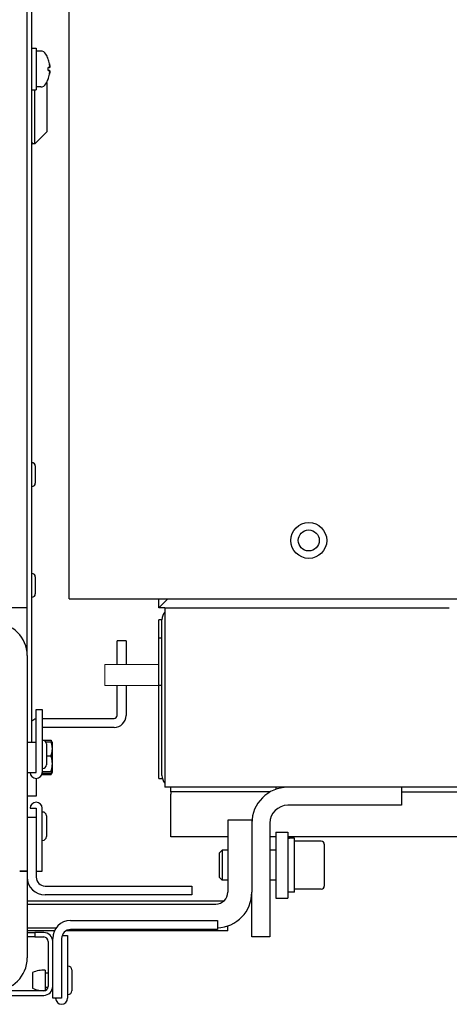
# Paper-space layout 'Sheet_1' of a CAD drawing. Extents: x -488 to 11819, y -1 to 9446.
# Drawn here: x 7499 to 7673, y 5178 to 5576 of the extents above; entities that cross this region are included whole.
import ezdxf

# ---------------------------------------------------------------- set-up
doc = ezdxf.new("R2010")
doc.units = 0
doc.header["$LTSCALE"] = 33.333333
doc.layers.add('Dimensions(Markku)', color=7, linetype='Continuous', lineweight=18)
doc.layers.add('Visible Edges(Markku)', color=7, linetype='Continuous', lineweight=25)

psp = doc.layouts.new('Sheet_1')

# ---------------------------------------------------------------- linework, layer by layer
at = {"layer": 'Dimensions(Markku)', "ltscale": 0.5}
psp.add_lwpolyline([(7555.64, 5306.95), (7533.76, 5306.95), (7533.76, 5315.49), (7555.64, 5315.49)], close=True, dxfattribs=at)
at = {"layer": 'Visible Edges(Markku)'}
for p, q in [((7504.22, 5283.96), (7504.22, 6651.26)), ((7502.4, 5319.05), (7502.4, 6616.17)), ((7519.34, 5342.04), (7519.34, 6594.39)), ((7504.22, 5564.68), (7506.03, 5564.68)), ((7506.03, 5564.68), (7506.03, 5547.74)), ((7507.88, 5563.47), (7506.03, 5563.47)), ((7510.86, 5555.59), (7510.86, 5556.83)), ((7511.42, 5556.79), (7510.86, 5556.75)), ((7511.42, 5555.62), (7510.86, 5555.67)), ((7510.27, 5550.69), (7510.27, 5530.84)), ((7504.22, 5547.74), (7506.03, 5547.74)), ((7505.43, 5526), (7505.43, 5547.74)), ((7507.88, 5548.95), (7506.03, 5548.95)), ((7510.27, 5530.84), (7505.43, 5526)), ((7505.43, 5526), (7504.82, 5526)), ((7504.36, 5397.03), (7504.22, 5397.03)), ((7505.67, 5395.73), (7505.67, 5388.78)), ((7504.36, 5387.47), (7504.22, 5387.47)), ((7504.36, 5352.26), (7504.22, 5352.26)), ((7505.67, 5350.96), (7505.67, 5344.01)), ((7504.36, 5342.7), (7504.22, 5342.7)), ((7502.4, 5338.41), (7490.3, 5338.41)), ((7519.34, 5342.04), (7531.44, 5342.04)), ((7531.44, 5342.04), (9255.69, 5342.04)), ((7555.64, 5338.41), (7555.64, 5342.04)), ((7555.64, 5338.41), (7558.06, 5340.83)), ((7558.06, 5340.83), (7555.64, 5338.41)), ((7557.99, 5338.41), (7555.64, 5338.41)), ((7557.99, 5338.41), (7557.99, 5265.81)), ((7557.99, 5338.41), (7672.91, 5338.41)), ((7559.27, 5342.04), (7558.06, 5340.83)), ((7558.06, 5340.83), (7559.27, 5342.04)), ((7555.64, 5326.31), (7555.64, 5333.57)), ((7556.85, 5333.57), (7555.64, 5333.57)), ((7556.85, 5270.65), (7556.85, 5333.57)), ((7555.64, 5306.95), (7555.64, 5326.31)), ((7555.64, 5326.31), (7556.85, 5326.31)), ((7542.33, 5325.1), (7538.7, 5325.1)), ((7538.7, 5319.05), (7538.7, 5325.1)), ((7542.33, 5325.1), (7542.33, 5319.05)), ((7502.4, 5319.05), (7502.4, 5231.93)), ((7538.7, 5315.49), (7538.7, 5319.05)), ((7542.33, 5319.05), (7542.33, 5315.49)), ((7538.7, 5294.85), (7538.7, 5306.95)), ((7542.33, 5306.95), (7542.33, 5294.85)), ((7556.85, 5306.95), (7555.64, 5306.95)), ((7555.64, 5276.7), (7555.64, 5306.95)), ((7506.03, 5271.86), (7506.03, 5297.27)), ((7506.03, 5297.27), (7508.45, 5297.27)), ((7508.45, 5297.27), (7508.45, 5271.86)), ((7508.45, 5293.64), (7537.49, 5293.64)), ((7537.49, 5290.01), (7508.45, 5290.01)), ((7506.03, 5283.96), (7502.4, 5283.96)), ((7506.03, 5271.86), (7506.03, 5283.96)), ((7508.62, 5284.87), (7508.45, 5284.87)), ((7508.45, 5284.87), (7512.02, 5284.87)), ((7509.84, 5284.26), (7512.02, 5284.26)), ((7510.14, 5283.34), (7510.14, 5274.9)), ((7512.55, 5283.99), (7512.18, 5284.62)), ((7512.56, 5283.96), (7512.55, 5283.99)), ((7512.56, 5281.41), (7512.56, 5283.96)), ((7510.14, 5278.56), (7512.02, 5278.56)), ((7512.56, 5275.39), (7512.56, 5281.41)), ((7512.56, 5271.89), (7512.56, 5275.39)), ((7555.64, 5269.44), (7555.64, 5276.7)), ((7502.4, 5271.86), (7503.61, 5271.86)), ((7502.4, 5271.86), (7506.03, 5271.86)), ((7503.61, 5271.86), (7506.03, 5271.86)), ((7508.33, 5270.94), (7508.33, 5271.1)), ((7508.33, 5270.94), (7512.02, 5270.94)), ((7508.43, 5271.56), (7512.02, 5271.56)), ((7508.62, 5273.37), (7508.45, 5273.37)), ((7508.45, 5272.21), (7512.02, 5272.21)), ((7512.55, 5271.83), (7512.18, 5271.2)), ((7512.56, 5271.86), (7512.55, 5271.83)), ((7512.56, 5271.86), (7512.56, 5271.89)), ((7506.03, 5269.44), (7506.03, 5262.18)), ((7555.64, 5269.44), (7557, 5269.44)), ((7672.91, 5265.81), (7557.99, 5265.81)), ((7560.48, 5263.99), (7560.48, 5265.81)), ((7560.48, 5263.99), (7560.48, 5263.03)), ((7600.64, 5263.99), (7560.48, 5263.99)), ((7560.48, 5247.77), (7560.48, 5263.03)), ((7602.83, 5265.81), (7602.83, 5264.98)), ((7653.65, 5265.81), (7653.65, 5258.55)), ((7653.65, 5263.99), (7947.68, 5263.99)), ((7677.85, 5265.81), (7672.91, 5265.81)), ((7506.03, 5262.18), (7502.4, 5262.18)), ((7653.65, 5258.55), (7607.67, 5258.55)), ((7503.61, 5257.34), (7506.03, 5257.34)), ((7506.03, 5257.34), (7506.03, 5231.93)), ((7508.45, 5231.93), (7508.45, 5257.34)), ((7508.62, 5255.83), (7508.45, 5255.83)), ((7502.4, 5253.71), (7506.03, 5253.71)), ((7506.03, 5253.71), (7506.03, 5229.51)), ((7510.14, 5254.3), (7510.14, 5245.86)), ((7593.15, 5252.5), (7583.47, 5252.5)), ((7583.47, 5252.5), (7583.47, 5223.46)), ((7593.15, 5252.5), (7593.15, 5223.46)), ((7600.41, 5251.29), (7600.41, 5205.31)), ((7560.48, 5245.84), (7560.48, 5247.77)), ((7602.83, 5247.66), (7602.83, 5221.04)), ((7602.83, 5247.66), (7607.67, 5247.66)), ((7607.67, 5247.66), (7607.67, 5221.04)), ((7508.62, 5244.33), (7508.45, 5244.33)), ((7583.47, 5245.84), (7560.48, 5245.84)), ((7602.83, 5245.84), (7600.41, 5245.84)), ((7947.68, 5245.84), (7607.67, 5245.84)), ((7609.41, 5245.3), (7607.67, 5245.3)), ((7610.33, 5223.4), (7610.33, 5245.29)), ((7621.22, 5244.03), (7610.33, 5244.03)), ((7622.43, 5242.82), (7622.43, 5225.88)), ((7580.08, 5239.29), (7581.2, 5240.4)), ((7580.08, 5229.41), (7580.08, 5239.29)), ((7581.2, 5240.4), (7581.2, 5228.3)), ((7583.47, 5240.4), (7581.2, 5240.4)), ((7602.83, 5240.4), (7600.41, 5240.4)), ((7502.4, 5231.93), (7499.38, 5231.93)), ((7499.38, 5231.93), (7502.4, 5231.93)), ((7502.4, 5231.93), (7502.4, 5196.84)), ((7506.03, 5231.93), (7508.45, 5231.93)), ((7580.08, 5229.41), (7581.2, 5228.3)), ((7583.47, 5228.3), (7581.2, 5228.3)), ((7602.83, 5228.3), (7600.41, 5228.3)), ((7509.63, 5225.91), (7568.95, 5225.91)), ((7568.95, 5225.91), (7568.95, 5222.28)), ((7593.15, 5205.31), (7593.15, 5223.46)), ((7610.33, 5223.4), (7607.67, 5223.4)), ((7621.22, 5224.67), (7610.33, 5224.67)), ((7581.83, 5219.83), (7502.4, 5219.83)), ((7568.95, 5222.28), (7509.63, 5222.28)), ((7602.83, 5221.04), (7607.67, 5221.04)), ((7502.4, 5218.62), (7514.5, 5218.62)), ((7514.5, 5218.62), (7578.63, 5218.62)), ((7519.92, 5211.94), (7579.24, 5211.94)), ((7579.24, 5211.94), (7579.24, 5208.31)), ((7502.4, 5208.94), (7514.06, 5208.94)), ((7513.35, 5207.73), (7502.4, 5207.73)), ((7502.4, 5207.12), (7505.43, 5207.12)), ((7505.43, 5207.12), (7505.43, 5205.31)), ((7509.06, 5207.12), (7505.43, 5207.12)), ((7583.47, 5207.73), (7517.96, 5207.73)), ((7579.24, 5208.31), (7519.92, 5208.31)), ((7583.47, 5207.73), (7583.47, 5209.77)), ((7505.43, 5205.31), (7502.4, 5205.31)), ((7505.43, 5205.31), (7509.06, 5205.31)), ((7510.87, 5203.49), (7510.87, 5185.34)), ((7512.69, 5180.5), (7512.69, 5204.7)), ((7516.32, 5204.7), (7516.32, 5180.5)), ((7516.52, 5205.91), (7518.74, 5205.91)), ((7518.74, 5205.91), (7518.74, 5180.5)), ((7600.41, 5205.31), (7593.15, 5205.31)), ((7504.58, 5190.92), (7504.58, 5184.6)), ((7509.66, 5191.9), (7509.66, 5183.63)), ((7518.91, 5193.51), (7518.74, 5193.51)), ((7520.43, 5191.99), (7520.43, 5183.54)), ((7510.87, 5190.67), (7509.66, 5190.67)), ((7509.06, 5183.53), (7489.09, 5183.53)), ((7510.81, 5184.86), (7509.66, 5184.86)), ((7512.69, 5184.86), (7512.65, 5184.86)), ((7201.72, 5181.71), (7509.06, 5181.71)), ((7516.32, 5180.5), (7512.69, 5180.5)), ((7518.91, 5182.02), (7518.74, 5182.02))]:
    psp.add_line(p, q, dxfattribs=at)
at = {"layer": 'Visible Edges(Markku)', "flags": 128}
for points in [[(7511.41, 5558.27), (7511.42, 5558.17), (7511.44, 5558.08), (7511.45, 5557.98), (7511.46, 5557.89), (7511.47, 5557.79), (7511.48, 5557.7), (7511.49, 5557.61), (7511.5, 5557.52), (7511.51, 5557.44), (7511.51, 5557.36), (7511.51, 5557.28), (7511.51, 5557.21), (7511.51, 5557.15), (7511.51, 5557.09), (7511.51, 5557.03), (7511.5, 5556.98), (7511.49, 5556.93), (7511.48, 5556.89), (7511.47, 5556.86), (7511.46, 5556.83), (7511.45, 5556.81), (7511.44, 5556.8), (7511.42, 5556.79), (7511.41, 5556.79)], [(7511.42, 5556.79), (7511.43, 5556.8), (7511.44, 5556.81), (7511.46, 5556.83), (7511.47, 5556.85), (7511.48, 5556.88), (7511.49, 5556.91), (7511.5, 5556.96), (7511.5, 5557), (7511.51, 5557.05), (7511.51, 5557.11), (7511.51, 5557.17), (7511.51, 5557.24), (7511.51, 5557.31), (7511.51, 5557.38), (7511.5, 5557.46), (7511.5, 5557.54), (7511.49, 5557.63), (7511.48, 5557.72), (7511.47, 5557.81), (7511.46, 5557.9), (7511.45, 5557.99), (7511.44, 5558.09), (7511.42, 5558.18), (7511.41, 5558.27)], [(7510.85, 5556.83), (7510.85, 5556.83), (7510.85, 5556.83), (7510.85, 5556.83), (7510.85, 5556.83), (7510.85, 5556.83), (7510.85, 5556.83), (7510.86, 5556.83), (7510.86, 5556.83), (7510.86, 5556.83), (7510.86, 5556.83), (7510.86, 5556.83), (7510.86, 5556.83), (7510.86, 5556.83), (7510.86, 5556.83), (7510.86, 5556.83), (7510.86, 5556.83), (7510.86, 5556.83), (7510.86, 5556.83), (7510.86, 5556.83), (7510.86, 5556.83), (7510.86, 5556.83), (7510.86, 5556.83), (7510.86, 5556.83), (7510.86, 5556.83)], [(7510.86, 5555.59), (7510.86, 5555.59), (7510.86, 5555.59), (7510.86, 5555.59), (7510.86, 5555.59), (7510.86, 5555.59), (7510.86, 5555.59), (7510.86, 5555.59), (7510.86, 5555.59), (7510.86, 5555.59), (7510.86, 5555.59), (7510.86, 5555.59), (7510.86, 5555.59), (7510.86, 5555.59), (7510.86, 5555.59), (7510.86, 5555.59), (7510.86, 5555.59), (7510.86, 5555.59), (7510.85, 5555.59), (7510.85, 5555.59), (7510.85, 5555.59), (7510.85, 5555.59), (7510.85, 5555.59), (7510.85, 5555.59), (7510.85, 5555.59)], [(7511.41, 5554.15), (7511.42, 5554.24), (7511.44, 5554.33), (7511.45, 5554.43), (7511.46, 5554.52), (7511.47, 5554.61), (7511.48, 5554.7), (7511.49, 5554.79), (7511.5, 5554.88), (7511.5, 5554.96), (7511.51, 5555.04), (7511.51, 5555.11), (7511.51, 5555.18), (7511.51, 5555.25), (7511.51, 5555.31), (7511.51, 5555.37), (7511.5, 5555.42), (7511.5, 5555.47), (7511.49, 5555.51), (7511.48, 5555.54), (7511.47, 5555.57), (7511.46, 5555.59), (7511.44, 5555.61), (7511.43, 5555.62), (7511.42, 5555.62)], [(7511.41, 5555.62), (7511.42, 5555.62), (7511.44, 5555.62), (7511.45, 5555.6), (7511.46, 5555.58), (7511.47, 5555.56), (7511.48, 5555.52), (7511.49, 5555.48), (7511.5, 5555.44), (7511.51, 5555.38), (7511.51, 5555.33), (7511.51, 5555.27), (7511.51, 5555.2), (7511.51, 5555.13), (7511.51, 5555.06), (7511.51, 5554.98), (7511.5, 5554.89), (7511.49, 5554.8), (7511.48, 5554.71), (7511.47, 5554.62), (7511.46, 5554.53), (7511.45, 5554.43), (7511.44, 5554.34), (7511.42, 5554.24), (7511.41, 5554.15)], [(7512.02, 5284.87), (7512.03, 5284.86), (7512.04, 5284.85), (7512.05, 5284.84), (7512.05, 5284.83), (7512.06, 5284.82), (7512.07, 5284.81), (7512.07, 5284.8), (7512.08, 5284.79), (7512.09, 5284.78), (7512.09, 5284.77), (7512.1, 5284.76), (7512.11, 5284.74), (7512.11, 5284.73), (7512.12, 5284.72), (7512.13, 5284.71), (7512.13, 5284.7), (7512.14, 5284.69), (7512.15, 5284.68), (7512.15, 5284.67), (7512.16, 5284.66), (7512.17, 5284.65), (7512.17, 5284.64), (7512.18, 5284.63), (7512.18, 5284.62)], [(7512.34, 5284.14), (7512.33, 5284.17), (7512.32, 5284.2), (7512.31, 5284.23), (7512.3, 5284.26), (7512.29, 5284.29), (7512.28, 5284.32), (7512.27, 5284.35), (7512.25, 5284.38), (7512.24, 5284.41), (7512.23, 5284.44), (7512.22, 5284.47), (7512.2, 5284.5), (7512.19, 5284.53), (7512.18, 5284.56), (7512.16, 5284.59), (7512.15, 5284.62), (7512.13, 5284.65), (7512.12, 5284.68), (7512.1, 5284.71), (7512.09, 5284.75), (7512.07, 5284.78), (7512.06, 5284.81), (7512.04, 5284.84), (7512.02, 5284.87)], [(7512.02, 5284.26), (7512.06, 5284.25), (7512.1, 5284.23), (7512.13, 5284.22), (7512.17, 5284.21), (7512.2, 5284.2), (7512.23, 5284.19), (7512.26, 5284.17), (7512.29, 5284.16), (7512.31, 5284.15), (7512.34, 5284.14), (7512.36, 5284.13), (7512.38, 5284.12), (7512.4, 5284.11), (7512.42, 5284.1), (7512.44, 5284.08), (7512.46, 5284.07), (7512.47, 5284.06), (7512.49, 5284.05), (7512.5, 5284.04), (7512.51, 5284.03), (7512.52, 5284.02), (7512.53, 5284.01), (7512.54, 5284), (7512.55, 5283.99)], [(7512.56, 5281.41), (7512.56, 5281.53), (7512.56, 5281.64), (7512.56, 5281.75), (7512.55, 5281.87), (7512.54, 5281.98), (7512.53, 5282.09), (7512.52, 5282.21), (7512.51, 5282.32), (7512.49, 5282.44), (7512.47, 5282.55), (7512.45, 5282.67), (7512.43, 5282.78), (7512.41, 5282.9), (7512.38, 5283.02), (7512.36, 5283.14), (7512.33, 5283.26), (7512.3, 5283.38), (7512.27, 5283.5), (7512.23, 5283.62), (7512.19, 5283.75), (7512.15, 5283.87), (7512.11, 5284), (7512.07, 5284.13), (7512.02, 5284.26)], [(7512.02, 5278.56), (7512.07, 5278.7), (7512.11, 5278.82), (7512.15, 5278.95), (7512.19, 5279.08), (7512.23, 5279.2), (7512.27, 5279.33), (7512.3, 5279.45), (7512.33, 5279.57), (7512.36, 5279.69), (7512.38, 5279.81), (7512.41, 5279.92), (7512.43, 5280.04), (7512.45, 5280.16), (7512.47, 5280.27), (7512.49, 5280.39), (7512.51, 5280.5), (7512.52, 5280.62), (7512.53, 5280.73), (7512.54, 5280.84), (7512.55, 5280.96), (7512.56, 5281.07), (7512.56, 5281.18), (7512.56, 5281.3), (7512.56, 5281.41)], [(7512.56, 5275.39), (7512.56, 5275.52), (7512.56, 5275.64), (7512.56, 5275.77), (7512.55, 5275.9), (7512.54, 5276.02), (7512.53, 5276.15), (7512.52, 5276.28), (7512.51, 5276.4), (7512.49, 5276.53), (7512.47, 5276.66), (7512.45, 5276.79), (7512.43, 5276.92), (7512.41, 5277.05), (7512.38, 5277.18), (7512.36, 5277.31), (7512.33, 5277.45), (7512.3, 5277.58), (7512.27, 5277.72), (7512.23, 5277.85), (7512.19, 5277.99), (7512.15, 5278.13), (7512.11, 5278.27), (7512.07, 5278.42), (7512.02, 5278.56)], [(7512.02, 5272.21), (7512.07, 5272.36), (7512.11, 5272.5), (7512.15, 5272.65), (7512.19, 5272.79), (7512.23, 5272.92), (7512.27, 5273.06), (7512.3, 5273.2), (7512.33, 5273.33), (7512.36, 5273.47), (7512.38, 5273.6), (7512.41, 5273.73), (7512.43, 5273.86), (7512.45, 5273.99), (7512.47, 5274.12), (7512.49, 5274.25), (7512.51, 5274.37), (7512.52, 5274.5), (7512.53, 5274.63), (7512.54, 5274.75), (7512.55, 5274.88), (7512.56, 5275.01), (7512.56, 5275.13), (7512.56, 5275.26), (7512.56, 5275.39)], [(7512.56, 5271.89), (7512.56, 5271.9), (7512.56, 5271.91), (7512.56, 5271.92), (7512.55, 5271.94), (7512.54, 5271.95), (7512.53, 5271.96), (7512.52, 5271.98), (7512.51, 5271.99), (7512.49, 5272), (7512.47, 5272.02), (7512.45, 5272.03), (7512.43, 5272.04), (7512.41, 5272.06), (7512.38, 5272.07), (7512.36, 5272.08), (7512.33, 5272.1), (7512.3, 5272.11), (7512.27, 5272.13), (7512.23, 5272.14), (7512.19, 5272.15), (7512.15, 5272.17), (7512.11, 5272.18), (7512.07, 5272.2), (7512.02, 5272.21)], [(7512.02, 5271.56), (7512.07, 5271.57), (7512.11, 5271.59), (7512.15, 5271.6), (7512.19, 5271.62), (7512.23, 5271.63), (7512.27, 5271.65), (7512.3, 5271.66), (7512.33, 5271.67), (7512.36, 5271.69), (7512.38, 5271.7), (7512.41, 5271.71), (7512.43, 5271.73), (7512.45, 5271.74), (7512.47, 5271.75), (7512.49, 5271.77), (7512.51, 5271.78), (7512.52, 5271.79), (7512.53, 5271.81), (7512.54, 5271.82), (7512.55, 5271.83), (7512.56, 5271.85), (7512.56, 5271.86), (7512.56, 5271.87), (7512.56, 5271.89)], [(7512.02, 5270.94), (7512.05, 5270.98), (7512.07, 5271.01), (7512.09, 5271.05), (7512.11, 5271.08), (7512.13, 5271.12), (7512.15, 5271.15), (7512.17, 5271.18), (7512.19, 5271.22), (7512.21, 5271.25), (7512.23, 5271.28), (7512.25, 5271.32), (7512.27, 5271.35), (7512.28, 5271.38), (7512.3, 5271.41), (7512.31, 5271.44), (7512.33, 5271.48), (7512.34, 5271.51), (7512.36, 5271.54), (7512.37, 5271.57), (7512.39, 5271.6), (7512.4, 5271.63), (7512.41, 5271.67), (7512.42, 5271.7), (7512.43, 5271.73)]]:
    psp.add_lwpolyline(points, dxfattribs=at)
at = {"layer": 'Visible Edges(Markku)'}
for radius in [7.26, 4.24]:
    psp.add_circle((7616.14, 5365.63), radius, dxfattribs=at)
for centre, radius, start, end in [((7507.88, 5561.05), 2.42, 30, 90), ((7499.5, 5556.21), 12.1, 20.2642, 30), ((7510.59, 5560.3), 0.276, 0.4941, 20.2642), ((7507.88, 5551.37), 2.42, 270, 330), ((7499.5, 5556.21), 12.1, 330, 339.7358), ((7510.59, 5552.11), 0.276, 339.7358, 359.5059), ((7504.82, 5526.6), 0.605, 180, 270), ((7504.36, 5395.73), 1.31, 0, 90), ((7504.36, 5388.78), 1.31, 270, 0), ((7504.36, 5350.96), 1.31, 0, 90), ((7504.36, 5344.01), 1.31, 270, 0), ((7561.69, 5333.57), 4.84, 139.9201, 180), ((7489.09, 5319.05), 13.31, 0, 90), ((7537.49, 5294.85), 4.84, 270, 0), ((7537.49, 5294.85), 1.21, 270, 0), ((7507.24, 5288.8), 4.84, 104.4775, 128.6822), ((7508.62, 5283.34), 1.52, 0, 90), ((7508.62, 5274.9), 1.52, 270, 0), ((7506.03, 5271.86), 2.42, 180, 0), ((7506.03, 5271.86), 2.42, 180, 0), ((7561.69, 5270.65), 4.84, 180, 220.0799), ((7607.67, 5251.29), 14.52, 90, 180), ((7506.03, 5257.34), 2.42, 0, 180), ((7607.67, 5251.29), 7.26, 90, 180), ((7508.62, 5254.3), 1.52, 0, 90), ((7508.62, 5245.86), 1.52, 270, 0), ((7621.22, 5242.82), 1.21, 0, 90), ((7509.63, 5229.51), 7.23, 180, 270), ((7509.63, 5229.51), 3.6, 180, 270), ((7578.63, 5223.46), 4.84, 270, 0), ((7578.63, 5223.46), 14.52, 272.388, 0), ((7621.22, 5225.88), 1.21, 270, 0), ((7519.92, 5204.7), 7.23, 90, 180), ((7509.06, 5203.49), 3.63, 0, 90), ((7519.92, 5204.7), 3.6, 90, 180), ((7509.06, 5203.49), 1.81, 0, 90), ((7489.09, 5196.84), 13.31, 270, 0), ((7509.23, 5180.41), 11.5, 87.8742, 113.8918), ((7518.91, 5191.99), 1.52, 0, 90), ((7509.23, 5195.11), 11.5, 246.1082, 272.0139), ((7509.06, 5185.34), 1.82, 270, 0), ((7509.06, 5185.34), 3.63, 270, 0), ((7518.91, 5183.54), 1.52, 270, 0), ((7516.32, 5180.5), 2.42, 180, 0)]:
    psp.add_arc(centre, radius, start, end, dxfattribs=at)
for centre, major_axis, ratio, start_param, end_param in [((7499.54, 5556.23), (5.07, -10.97), 0.995381, 1.309336, 1.488185), ((7499.54, 5555.67), (12.04, 1.05), 0.04026, 0.169509, 0.348358), ((7499.54, 5556.74), (12.04, -1.05), 0.04026, 5.934827, 6.113676), ((7499.54, 5556.19), (-5.07, -10.97), 0.995381, 1.653408, 1.832256), ((7609.41, 5234.35), (18.97, 0), 0.57735, 1.522158, 1.662657), ((7611.25, 5234.35), (18.97, 0), 0.57735, 1.619434, 1.760909)]:
    psp.add_ellipse(centre, major_axis=major_axis, ratio=ratio, start_param=start_param, end_param=end_param, dxfattribs=at)

doc.saveas('drawing.dxf')
